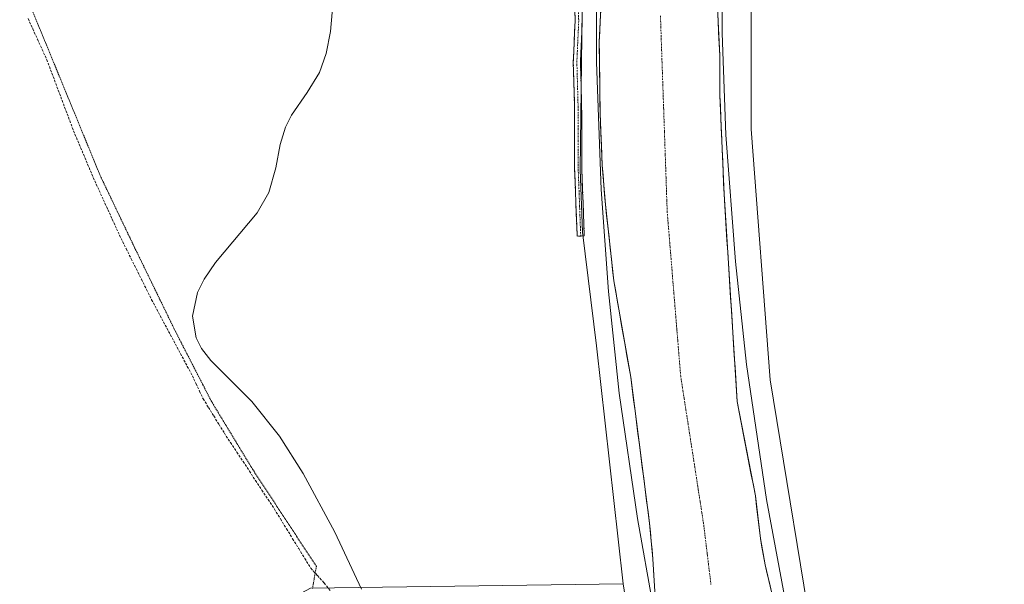
# Model space of a CAD drawing. Units: metres. Extents: x 594136 to 597604, y 4703622 to 4705983.
# Drawn here: x 595278 to 595690, y 4705456 to 4705692 of the extents above; entities that cross this region are included whole.
import ezdxf

# ---------------------------------------------------------------- set-up
doc = ezdxf.new("R2010")
doc.units = ezdxf.units.M
doc.header["$MEASUREMENT"] = 0
for name, pattern in [('TRAZO_Y_PUNTO', [1, 0.5, -0.25, 0, -0.25]), ('TRAZOS', [0.75, 0.5, -0.25]), ('TRAZOSX2', [1.5, 1, -0.5])]:
    doc.linetypes.add(name, pattern=pattern)
for name, color, linetype, lineweight in [('Alambrada', 19, 'TRAZOS', 0), ('Arbolado forestal CxS', 92, 'Continuous', 0), ('Camino', 19, 'TRAZOSX2', 0), ('Camino Cxs', 19, 'Continuous', 0), ('Camino eje', 19, 'TRAZO_Y_PUNTO', 0), ('Corriente artificial lineal', 5, 'TRAZOSX2', 13), ('Corriente natural Cxs', 5, 'Continuous', 13), ('Corriente natural eje', 5, 'TRAZO_Y_PUNTO', 0), ('Corriente natural superficial', 5, 'Continuous', 13), ('Cultivos herbáceos CxS', 92, 'Continuous', 0), ('Curva de nivel normal', 36, 'Continuous', 0), ('Matorral CxS', 135, 'Continuous', 0), ('Suelo desnudo CxS', 43, 'Continuous', 0)]:
    doc.layers.add(name, color=color, linetype=linetype, lineweight=lineweight)

# ---------------------------------------------------------------- blocks, each defined once
blk = doc.blocks.new('*U152')
at = {"layer": 'Cultivos herbáceos CxS', "color": 92, "linetype": 'Continuous', "lineweight": 0}
blk.add_polyline3d([(595691.61, 4705260.2, 308.77), (595676.9, 4705223.11, 308.33), (595669, 4705237.47, 308.61), (595664.51, 4705273.35, 308.37), (595638.36, 4705331.27, 308.42), (595612.17, 4705421.82, 308.3), (595592.55, 4705541.71, 308.36), (595584.6, 4705646.51, 308.48), (595584.71, 4705756.19, 308.96), (595591.3, 4705862.75, 309.15), (595596.23, 4705930.29, 308.98), (595590.08, 4705955.47, 308.86), (597175.76, 4705977.3, 310.66)], dxfattribs=at)
blk = doc.blocks.new('*U155')
at = {"layer": 'Cultivos herbáceos CxS', "color": 92, "linetype": 'Continuous', "lineweight": 0}
blk.add_polyline3d([(595400.23, 4705454.51, 310.28), (595530.98, 4705456.34, 308.27), (595540.66, 4705395.33, 308.31)], dxfattribs=at)

msp = doc.modelspace()

# ---------------------------------------------------------------- linework, layer by layer
at = {"layer": 'Alambrada', "color": 19, "linetype": 'TRAZOS', "lineweight": 0}
msp.add_polyline3d([(595401, 4705454.36, 310.45), (595402.62, 4705463.68, 310.27), (595376.01, 4705504.17, 310.27), (595358.85, 4705532.43, 310.19), (595343.85, 4705561.54, 310.35), (595326.6, 4705596.93, 310.53), (595312.26, 4705626.9, 310.81), (595284.19, 4705695.08, 310.65), (595270.25, 4705730.36, 310.74), (595254.14, 4705772.49, 311.27), (595254.1, 4705773.18, 311.33), (595197.87, 4705756.68, 311.55), (595142.78, 4705742.3, 311.53), (595109.32, 4705735.5, 311.91), (595110.19, 4705732.72, 311.85)], dxfattribs=at)
at = {"layer": 'Arbolado forestal CxS', "color": 92, "linetype": 'Continuous', "lineweight": 0}
for points in [[(595204.85, 4705449.05, 311.4), (595197.83, 4705463.72, 311.31), (595189.32, 4705481.78, 311.43), (595174.32, 4705514.15, 311.51), (595135.51, 4705595.99, 311.52), (595127.24, 4705613.68, 311.36), (595119.83, 4705629.2, 311.51), (595095.88, 4705679.87, 311.67), (595087.31, 4705697.48, 311.62), (595127.18, 4705722.8, 311.44), (595124.01, 4705743.43, 311.72), (595485.96, 4705854.56, 310.21), (595514.66, 4705856.83, 309.51), (595513.07, 4705827.86, 307.88), (595513.85, 4705696.34, 308.46), (595512.95, 4705629.56, 309), (595514.01, 4705603.44, 308.96), (595519.78, 4705555.9, 308.56), (595528.88, 4705474.99, 308.72), (595530.98, 4705456.34, 308.27), (595400.23, 4705454.51, 310.28)], [(595514.66, 4705856.83, 309.51), (595513.07, 4705827.86, 307.88), (595513.85, 4705696.34, 308.46), (595512.95, 4705629.56, 309), (595514.01, 4705603.44, 308.96), (595519.78, 4705555.9, 308.56), (595528.88, 4705474.99, 308.72), (595530.98, 4705456.34, 308.27)], [(595530.98, 4705456.34, 308.27), (595400.23, 4705454.51, 310.28), (595241.9, 4705369.82, 311.55)]]:
    msp.add_polyline3d(points, dxfattribs=at)
at = {"layer": 'Camino', "color": 19, "linetype": 'TRAZOSX2', "lineweight": 0}
for points in [[(595511.73, 4705601.73), (595510.68, 4705629.74), (595510.65, 4705652.55), (595510.58, 4705657.94), (595510.11, 4705674.45), (595510.88, 4705691.63), (595510.38, 4705723.81), (595509.82, 4705740.58), (595508.83, 4705773.08), (595507.04, 4705800.19), (595506.67, 4705805.27), (595507.97, 4705836.74), (595506.29, 4705860.28)], [(595509.19, 4705861.8), (595510.97, 4705836.79), (595509.67, 4705805.32), (595510.03, 4705800.4), (595511.83, 4705773.23), (595512.82, 4705740.67), (595513.38, 4705723.88), (595513.88, 4705691.59), (595513.11, 4705674.42), (595513.58, 4705658), (595513.65, 4705652.57), (595513.68, 4705629.8), (595514.73, 4705601.85), (595513.23, 4705601.79)], [(595513.23, 4705601.79), (595511.73, 4705601.73)]]:
    msp.add_lwpolyline(points, dxfattribs=at)
at = {"layer": 'Camino Cxs', "color": 19, "linetype": 'Continuous', "lineweight": 0}
msp.add_polyline3d([(595513.81, 4705696.2, 308.96), (595513.88, 4705691.59, 309), (595513.69, 4705687.3, 309.42), (595513.5, 4705683.01, 309.43), (595513.3, 4705678.71, 309.09), (595513.11, 4705674.42, 308.91), (595513.23, 4705670.32, 308.95), (595513.35, 4705666.21, 308.94), (595513.46, 4705662.11, 308.82), (595513.58, 4705658, 308.73), (595513.62, 4705655.29, 308.67), (595513.65, 4705652.57, 308.58), (595513.66, 4705648.02, 308.46), (595513.66, 4705643.46, 308.79), (595513.67, 4705638.91, 308.85), (595513.67, 4705634.35, 308.87), (595513.68, 4705629.8, 308.85), (595513.86, 4705625.14, 309.11), (595514.03, 4705620.48, 309.34), (595514.21, 4705615.83, 309.41), (595514.38, 4705611.17, 309.32), (595514.56, 4705606.51, 309.23), (595514.73, 4705601.85, 309.34), (595511.73, 4705601.73, 309.43), (595511.56, 4705606.4, 309.51), (595511.38, 4705611.07, 309.48), (595511.21, 4705615.74, 309.47), (595511.03, 4705620.4, 309.46), (595510.86, 4705625.07, 309.45), (595510.68, 4705629.74, 309.45), (595510.67, 4705634.3, 309.47), (595510.67, 4705638.86, 309.46), (595510.66, 4705643.43, 309.48), (595510.66, 4705647.99, 309.48), (595510.65, 4705652.55, 309.48), (595510.62, 4705655.25, 309.48), (595510.58, 4705657.94, 309.46), (595510.46, 4705662.07, 309.45), (595510.35, 4705666.2, 309.45), (595510.23, 4705670.32, 309.45), (595510.11, 4705674.45, 309.46), (595510.3, 4705678.75, 309.46), (595510.5, 4705683.04, 309.46), (595510.69, 4705687.34, 309.46), (595510.88, 4705691.63, 309.45), (595510.81, 4705696.23, 309.45)], dxfattribs=at)
at = {"layer": 'Camino eje', "color": 19, "linetype": 'TRAZO_Y_PUNTO', "lineweight": 0}
msp.add_lwpolyline([(595507.74, 4705861.04), (595509.47, 4705836.77), (595508.17, 4705805.3), (595508.54, 4705800.3), (595509.43, 4705786.74), (595510.33, 4705773.16), (595511.32, 4705740.63), (595511.88, 4705723.85), (595512.38, 4705691.61), (595511.61, 4705674.44), (595512.08, 4705657.97), (595512.15, 4705652.56), (595512.18, 4705629.77), (595513.23, 4705601.79)], dxfattribs=at)
at = {"layer": 'Corriente artificial lineal', "color": 5, "linetype": 'TRAZOSX2', "lineweight": 13}
msp.add_polyline3d([(595282.02, 4705692.72, 310.53), (595283.97, 4705688.42, 310.68), (595285.93, 4705684.13, 310.41), (595287.88, 4705679.83, 310.4), (595289.84, 4705675.53, 310.63), (595291.44, 4705671.28, 310.53), (595293.04, 4705667.03, 310.49), (595294.64, 4705662.78, 310.75), (595296.24, 4705658.52, 310.34), (595297.84, 4705654.27, 310.3), (595299.44, 4705650.02, 310.42), (595301.04, 4705645.77, 310.3), (595302.81, 4705641.59, 310.4), (595304.58, 4705637.41, 310.72), (595306.35, 4705633.22, 310.35), (595308.12, 4705629.04, 310.7), (595309.89, 4705624.86, 310.56), (595311.72, 4705620.85, 310.23), (595313.56, 4705616.85, 310.49), (595315.39, 4705612.84, 310.64), (595317.22, 4705608.83, 310.22), (595319.06, 4705604.83, 310.62), (595320.89, 4705600.82, 310.45), (595323.03, 4705596.55, 310.35), (595325.16, 4705592.27, 310.58), (595327.3, 4705588, 310.25), (595329.44, 4705583.72, 310.53), (595331.57, 4705579.45, 310.18), (595333.71, 4705575.17, 310.49), (595335.84, 4705571.19, 310.47), (595337.97, 4705567.21, 310.26), (595340.1, 4705563.23, 310.68), (595342.24, 4705559.25, 310.27), (595344.37, 4705555.27, 310.54), (595346.5, 4705551.29, 310.35), (595348.63, 4705547.31, 310.2), (595350.76, 4705543.33, 310.51), (595352.26, 4705540.12, 310.24), (595353.77, 4705536.91, 310.34), (595355.27, 4705533.7, 310.3), (595357.48, 4705530.13, 310.17), (595359.7, 4705526.57, 310.31), (595361.91, 4705523, 310.18), (595364.12, 4705519.43, 310.19), (595366.74, 4705515.45, 310.11), (595369.36, 4705511.48, 310.19), (595371.97, 4705507.5, 310.03), (595374.59, 4705503.52, 310.28), (595377.21, 4705499.54, 310.16), (595379.83, 4705495.57, 310.2), (595382.44, 4705491.59, 310.09), (595385.06, 4705487.61, 310.16), (595387.6, 4705483.49, 310.19), (595390.14, 4705479.36, 310.12), (595392.69, 4705475.24, 310.08), (595395.23, 4705471.11, 310.17), (595397.77, 4705466.99, 310.23), (595400.31, 4705462.86, 310.41), (595403.1, 4705459.81, 310.38), (595405.89, 4705456.75, 310.16), (595408.44, 4705453.45, 309.72)], dxfattribs=at)
at = {"layer": 'Corriente natural Cxs', "color": 5, "linetype": 'Continuous', "lineweight": 13}
for points in [[(595544.22, 4705453.14, 304.76), (595543.94, 4705457.69, 304.62), (595543.67, 4705462.23, 304.7), (595543.4, 4705466.78, 305.05), (595543.06, 4705470.52, 305.28), (595542.72, 4705474.25, 305.32), (595542.37, 4705477.99, 305.04), (595542.03, 4705481.72, 304.77), (595541.42, 4705486.41, 304.63), (595540.81, 4705491.11, 304.6), (595540.21, 4705495.8, 305.04), (595539.6, 4705500.5, 305.77), (595538.99, 4705505.19, 305.93), (595538.38, 4705509.88, 305.63), (595537.78, 4705514.58, 305.42), (595537.17, 4705519.27, 305.22), (595536.56, 4705523.96, 305.28), (595535.95, 4705528.66, 304.95), (595535.35, 4705533.35, 305.12), (595534.74, 4705538.05, 305.46), (595534.13, 4705542.74, 305.54), (595533.35, 4705547.23, 305.54), (595532.56, 4705551.71, 305.64), (595531.78, 4705556.2, 305.47), (595530.99, 4705560.68, 305.16), (595530.21, 4705565.17, 304.99), (595529.42, 4705569.65, 304.88), (595528.64, 4705574.14, 304.68), (595527.85, 4705578.62, 305.16), (595527.07, 4705583.11, 304.97), (595526.57, 4705587.66, 305.32), (595526.06, 4705592.22, 305.57), (595525.56, 4705596.77, 305.51), (595525.06, 4705601.32, 305.34), (595524.56, 4705605.87, 305.09), (595524.05, 4705610.43, 305.15), (595523.55, 4705614.98, 305.53), (595523.22, 4705619.05, 305.41), (595522.89, 4705623.13, 304.97), (595522.56, 4705627.2, 305.18), (595522.23, 4705631.27, 305.15), (595522.05, 4705635.65, 305.14), (595521.88, 4705640.04, 305.3), (595521.7, 4705644.42, 305.41), (595521.53, 4705648.81, 305.84), (595521.35, 4705653.19, 305.57), (595521.29, 4705658.13, 305.73), (595521.23, 4705663.07, 305.54), (595521.18, 4705668.01, 305.85), (595521.12, 4705672.94, 305.44), (595521.06, 4705677.88, 304.99), (595521, 4705682.82, 305.46), (595521.21, 4705687.27, 305.73), (595521.42, 4705691.73, 305.54), (595521.63, 4705696.18, 305.83)], [(595570.43, 4705696.89, 304.52), (595570.68, 4705691.98, 304.87), (595570.92, 4705687.06, 305.1), (595571.17, 4705682.15, 304.72), (595571.41, 4705677.23, 304.73), (595571.43, 4705673.08, 305.16), (595571.44, 4705668.93, 304.92), (595571.46, 4705664.78, 304.99), (595571.47, 4705660.63, 305.1), (595571.66, 4705656.04, 305.09), (595571.86, 4705651.45, 305.19), (595572.05, 4705646.85, 305.34), (595572.24, 4705642.26, 305.04), (595572.44, 4705637.67, 305.19), (595572.63, 4705633.08, 305.79), (595572.82, 4705628.48, 305.48), (595573.02, 4705623.89, 305.28), (595573.21, 4705619.3, 305.32), (595573.51, 4705614.48, 305.61), (595573.82, 4705609.66, 305.82), (595574.12, 4705604.84, 305.57), (595574.43, 4705600.02, 305.89), (595574.73, 4705595.2, 305.93), (595575.04, 4705590.38, 305.56), (595575.34, 4705585.56, 305.36), (595575.65, 4705580.74, 305.45), (595575.95, 4705575.93, 305.32), (595576.25, 4705571.11, 304.91), (595576.56, 4705566.29, 305.05), (595576.86, 4705561.47, 305.49), (595577.17, 4705556.65, 305.47), (595577.47, 4705551.83, 305.62), (595577.78, 4705547.01, 305.45), (595578.08, 4705542.19, 305.14), (595578.39, 4705537.37, 305.18), (595578.69, 4705532.55, 305.06), (595579.54, 4705528.18, 304.97), (595580.38, 4705523.81, 304.99), (595581.23, 4705519.44, 305.04), (595582.07, 4705515.07, 305.23), (595582.92, 4705510.69, 305.12), (595583.76, 4705506.32, 305.01), (595584.61, 4705501.95, 305), (595585.45, 4705497.58, 304.65), (595586.3, 4705493.21, 304.8), (595586.83, 4705488.75, 304.88), (595587.35, 4705484.29, 305.1), (595587.88, 4705479.83, 305.19), (595588.4, 4705475.37, 305.25), (595589.06, 4705471.71, 305.22), (595589.72, 4705468.04, 305.15), (595590.38, 4705464.38, 305.55), (595591.27, 4705460.57, 305.67), (595592.15, 4705456.77, 305.58), (595593.04, 4705452.96, 305.24)]]:
    msp.add_polyline3d(points, dxfattribs=at)
at = {"layer": 'Corriente natural eje', "color": 5, "linetype": 'TRAZO_Y_PUNTO', "lineweight": 0}
msp.add_polyline3d([(595567.73, 4705456.07, 305.05), (595567.21, 4705460.3, 304.99), (595566.7, 4705464.54, 304.9), (595566.18, 4705468.77, 304.78), (595565.66, 4705473.01, 304.64), (595565.15, 4705477.25, 304.5), (595564.63, 4705481.48, 304.42), (595563.89, 4705486.23, 304.4), (595563.16, 4705490.98, 304.43), (595562.42, 4705495.73, 304.49), (595561.68, 4705500.48, 304.57), (595560.95, 4705505.23, 304.68), (595560.21, 4705509.98, 304.79), (595559.47, 4705514.73, 304.87), (595558.73, 4705519.48, 304.92), (595558, 4705524.23, 304.94), (595557.26, 4705528.98, 304.95), (595556.52, 4705533.73, 304.98), (595555.79, 4705538.48, 305.03), (595555.05, 4705543.23, 305.09), (595554.65, 4705548.15, 305.13), (595554.24, 4705553.06, 305.13), (595553.84, 4705557.98, 305.09), (595553.44, 4705562.89, 305.02), (595553.04, 4705567.81, 304.93), (595552.63, 4705572.72, 304.86), (595552.23, 4705577.64, 304.8), (595551.83, 4705582.55, 304.71), (595551.42, 4705587.47, 304.63), (595551.02, 4705592.38, 304.56), (595550.62, 4705597.3, 304.5), (595550.22, 4705602.21, 304.5), (595549.81, 4705607.13, 304.55), (595549.41, 4705612.04, 304.66), (595549.24, 4705616.85, 304.82), (595549.08, 4705621.66, 305), (595548.91, 4705626.47, 305.18), (595548.75, 4705631.28, 305.32), (595548.58, 4705636.09, 305.37), (595548.41, 4705640.9, 305.34), (595548.25, 4705645.71, 305.25), (595548.08, 4705650.52, 305.13), (595547.92, 4705655.34, 305.01), (595547.75, 4705660.15, 304.93), (595547.59, 4705664.96, 304.87), (595547.42, 4705669.77, 304.83), (595547.25, 4705674.58, 304.8), (595547.09, 4705679.39, 304.81), (595546.92, 4705684.2, 304.85), (595546.76, 4705689.01, 304.94), (595546.59, 4705693.82, 305.09)], dxfattribs=at)
at = {"layer": 'Corriente natural superficial', "color": 5, "linetype": 'Continuous', "lineweight": 13}
for points in [[(595544.07, 4705455.52, 304.69), (595543.94, 4705457.69, 304.62), (595543.67, 4705462.23, 304.7), (595543.4, 4705466.78, 305.05), (595543.06, 4705470.52, 305.28), (595542.72, 4705474.25, 305.32), (595542.37, 4705477.99, 305.04), (595542.03, 4705481.72, 304.77), (595541.42, 4705486.41, 304.63), (595540.81, 4705491.11, 304.6), (595540.21, 4705495.8, 305.04), (595539.6, 4705500.5, 305.77), (595538.99, 4705505.19, 305.93), (595538.38, 4705509.88, 305.63), (595537.78, 4705514.58, 305.42), (595537.17, 4705519.27, 305.22), (595536.56, 4705523.96, 305.28), (595535.95, 4705528.66, 304.95), (595535.35, 4705533.35, 305.12), (595534.74, 4705538.05, 305.46), (595534.13, 4705542.74, 305.54), (595533.35, 4705547.23, 305.54), (595532.56, 4705551.71, 305.64), (595531.78, 4705556.2, 305.47), (595530.99, 4705560.68, 305.16), (595530.21, 4705565.17, 304.99), (595529.42, 4705569.65, 304.88), (595528.64, 4705574.14, 304.68), (595527.85, 4705578.62, 305.16), (595527.07, 4705583.11, 304.97), (595526.57, 4705587.66, 305.32), (595526.06, 4705592.22, 305.57), (595525.56, 4705596.77, 305.51), (595525.06, 4705601.32, 305.34), (595524.56, 4705605.87, 305.09), (595524.05, 4705610.43, 305.15), (595523.55, 4705614.98, 305.53), (595523.22, 4705619.05, 305.41), (595522.89, 4705623.13, 304.98), (595522.56, 4705627.2, 305.18), (595522.23, 4705631.27, 305.15), (595522.05, 4705635.65, 305.14), (595521.88, 4705640.04, 305.3), (595521.7, 4705644.42, 305.41), (595521.53, 4705648.81, 305.84), (595521.35, 4705653.19, 305.57), (595521.29, 4705658.13, 305.73), (595521.23, 4705663.07, 305.54), (595521.18, 4705668.01, 305.85), (595521.12, 4705672.94, 305.44), (595521.06, 4705677.88, 304.99), (595521, 4705682.82, 305.46), (595521.21, 4705687.27, 305.73), (595521.42, 4705691.73, 305.54), (595521.63, 4705696.18, 305.83)], [(595570.43, 4705696.89, 304.52), (595570.68, 4705691.98, 304.87), (595570.92, 4705687.06, 305.1), (595571.17, 4705682.15, 304.72), (595571.41, 4705677.23, 304.73), (595571.43, 4705673.08, 305.16), (595571.44, 4705668.93, 304.92), (595571.46, 4705664.78, 304.99), (595571.47, 4705660.63, 305.1), (595571.66, 4705656.04, 305.09), (595571.86, 4705651.45, 305.19), (595572.05, 4705646.85, 305.34), (595572.24, 4705642.26, 305.04), (595572.44, 4705637.67, 305.19), (595572.63, 4705633.08, 305.79), (595572.82, 4705628.48, 305.48), (595573.02, 4705623.89, 305.28), (595573.21, 4705619.3, 305.32), (595573.51, 4705614.48, 305.61), (595573.82, 4705609.66, 305.82), (595574.12, 4705604.84, 305.57), (595574.43, 4705600.02, 305.89), (595574.73, 4705595.2, 305.93), (595575.04, 4705590.38, 305.56), (595575.34, 4705585.56, 305.36), (595575.65, 4705580.74, 305.45), (595575.95, 4705575.93, 305.32), (595576.25, 4705571.11, 304.91), (595576.56, 4705566.29, 305.05), (595576.86, 4705561.47, 305.49), (595577.17, 4705556.65, 305.47), (595577.47, 4705551.83, 305.62), (595577.78, 4705547.01, 305.45), (595578.08, 4705542.19, 305.14), (595578.39, 4705537.37, 305.18), (595578.69, 4705532.55, 305.06), (595579.54, 4705528.18, 304.97), (595580.38, 4705523.81, 304.99), (595581.23, 4705519.44, 305.04), (595582.07, 4705515.07, 305.23), (595582.92, 4705510.69, 305.12), (595583.76, 4705506.32, 305.01), (595584.61, 4705501.95, 305), (595585.45, 4705497.58, 304.65), (595586.3, 4705493.21, 304.8), (595586.83, 4705488.75, 304.88), (595587.35, 4705484.29, 305.1), (595587.88, 4705479.83, 305.19), (595588.4, 4705475.37, 305.25), (595589.06, 4705471.71, 305.22), (595589.72, 4705468.04, 305.15), (595590.38, 4705464.38, 305.55), (595591.27, 4705460.57, 305.67), (595592.15, 4705456.77, 305.58), (595593.04, 4705452.96, 305.24)]]:
    msp.add_polyline3d(points, dxfattribs=at)
at = {"layer": 'Cultivos herbáceos CxS', "color": 92, "linetype": 'Continuous', "lineweight": 0}
for points in [[(595590.08, 4705955.47, 308.86), (595596.23, 4705930.29, 308.98), (595591.3, 4705862.75, 309.15), (595584.71, 4705756.19, 308.96), (595584.6, 4705646.51, 308.48), (595592.55, 4705541.71, 308.36), (595612.17, 4705421.82, 308.3), (595638.36, 4705331.27, 308.42), (595664.51, 4705273.35, 308.37), (595669, 4705237.47, 308.61), (595676.9, 4705223.11, 308.33)], [(595530.98, 4705456.34, 308.27), (595400.23, 4705454.51, 310.28), (595241.9, 4705369.82, 311.55)], [(595530.98, 4705456.34, 308.27), (595540.66, 4705395.33, 308.31), (595554.95, 4705333.86, 309.04), (595563.02, 4705298.21, 309.6), (595563.13, 4705297.73, 309.6), (595584.12, 4705256.08, 308.1), (595596.3, 4705208.56, 307.76), (595601.24, 4705176.21, 307.35), (595601.87, 4705163.44, 307.83)]]:
    msp.add_polyline3d(points, dxfattribs=at)
at = {"layer": 'Curva de nivel normal', "color": 36, "linetype": 'Continuous', "lineweight": 0}
for points in [[(595543.58, 4705446.96, 305), (595536.93, 4705483.75, 305), (595529.32, 4705536.15, 305), (595524.79, 4705578.67, 305), (595521.74, 4705621.25, 305), (595519.78, 4705674.46, 305), (595519.85, 4705766.73, 305)], [(595572.13, 4705739.78, 305), (595572.37, 4705686.59, 305), (595574.01, 4705644.14, 305), (595577.95, 4705591.15, 305), (595582.65, 4705548.05, 305), (595590.92, 4705491.62, 305), (595600, 4705443.04, 305)], [(595409.6, 4705700.04, 310), (595408.49, 4705687.3, 310), (595406.79, 4705678.17, 310), (595403.88, 4705670.25, 310), (595398.74, 4705661.76, 310), (595392.19, 4705652.32, 310), (595389.64, 4705647.34, 310), (595387.42, 4705640.14, 310), (595385.73, 4705630.33, 310), (595382.79, 4705619.99, 310), (595377.86, 4705611.46, 310), (595360.39, 4705590.68, 310), (595355.68, 4705583.75, 310), (595352.93, 4705578.14, 310), (595350.82, 4705568.28, 310), (595352.38, 4705559.29, 310), (595354.6, 4705554.83, 310), (595358.43, 4705549.73, 310), (595375.69, 4705532.58, 310), (595387.16, 4705518.11, 310), (595397.09, 4705502.47, 310), (595410.3, 4705477.97, 310), (595421.52, 4705454.21, 310)]]:
    msp.add_polyline3d(points, dxfattribs=at)
at = {"layer": 'Matorral CxS', "color": 135, "linetype": 'Continuous', "lineweight": 0}
for points in [[(595593.04, 4705452.96, 305), (595590.38, 4705464.38, 305.68), (595588.4, 4705475.37, 305.41), (595586.3, 4705493.21, 304.92), (595578.69, 4705532.55, 305.44), (595573.21, 4705619.3, 306.36), (595571.47, 4705660.63, 306.34), (595571.41, 4705677.23, 306.23), (595569.7, 4705711.64, 306.38), (595569.61, 4705717.63, 306.44), (595570.97, 4705722.44, 306.45), (595571.55, 4705728.19, 306.69), (595571.61, 4705753.85, 306.7), (595570.39, 4705812.66, 304.76), (595573.93, 4705885.51, 305.42), (595578, 4705921.02, 305.16), (595579.27, 4705955.32, 305.25), (595590.08, 4705955.47, 308.86), (595596.23, 4705930.29, 308.98), (595591.3, 4705862.75, 309.15), (595584.71, 4705756.19, 308.96), (595584.6, 4705646.51, 308.48), (595592.55, 4705541.71, 308.36), (595612.17, 4705421.82, 308.3)], [(595579.27, 4705955.32, 305.25), (595578, 4705921.02, 305.16), (595573.93, 4705885.51, 305.42), (595570.39, 4705812.66, 304.76), (595571.61, 4705753.85, 306.7), (595571.55, 4705728.19, 306.69), (595570.97, 4705722.44, 306.45), (595569.61, 4705717.63, 306.44), (595569.7, 4705711.64, 306.38), (595571.41, 4705677.23, 306.23), (595571.47, 4705660.63, 306.34), (595573.21, 4705619.3, 306.36), (595578.69, 4705532.55, 305.44), (595586.3, 4705493.21, 304.92), (595588.4, 4705475.37, 305.41), (595590.38, 4705464.38, 305.68), (595593.04, 4705452.96, 305)], [(595590.08, 4705955.47, 308.86), (595596.23, 4705930.29, 308.98), (595591.3, 4705862.75, 309.15), (595584.71, 4705756.19, 308.96), (595584.6, 4705646.51, 308.48), (595592.55, 4705541.71, 308.36), (595612.17, 4705421.82, 308.3), (595638.36, 4705331.27, 308.42), (595664.51, 4705273.35, 308.37), (595669, 4705237.47, 308.61), (595676.9, 4705223.11, 308.33)], [(595532.01, 4705954.67, 304.66), (595531.72, 4705928.57, 305.2), (595527.89, 4705891.1, 304.69), (595525.06, 4705848.57, 305.01), (595523.19, 4705811.34, 304.58), (595524.92, 4705787.85, 305.29), (595525.31, 4705780.97, 305.02), (595522.09, 4705752.76, 304.94), (595522.73, 4705727.77, 306.33), (595522.46, 4705713.99, 306.35), (595521, 4705682.82, 304.53), (595521.35, 4705653.19, 305.01), (595522.23, 4705631.27, 305.59), (595523.55, 4705614.98, 304.8), (595527.07, 4705583.11, 304.8), (595534.13, 4705542.74, 305.33), (595542.03, 4705481.72, 304.84), (595543.4, 4705466.78, 304.51), (595544.76, 4705444.05, 304.83)], [(595514.66, 4705856.83, 309.51), (595513.07, 4705827.86, 307.88), (595513.85, 4705696.34, 308.46), (595512.95, 4705629.56, 309), (595514.01, 4705603.44, 308.96), (595519.78, 4705555.9, 308.56), (595528.88, 4705474.99, 308.72), (595530.98, 4705456.34, 308.27)], [(595522.46, 4705713.99, 306.35), (595521, 4705682.82, 304.53), (595521.35, 4705653.19, 305.01), (595522.23, 4705631.27, 305.59), (595523.55, 4705614.98, 304.8), (595527.07, 4705583.11, 304.8), (595534.13, 4705542.74, 305.33), (595542.03, 4705481.72, 304.84), (595543.4, 4705466.78, 304.51), (595544.76, 4705444.05, 304.83)], [(595540.66, 4705395.33, 308.31), (595530.98, 4705456.34, 308.27), (595528.88, 4705474.99, 308.72), (595519.78, 4705555.9, 308.56), (595514.01, 4705603.44, 308.96), (595512.95, 4705629.56, 309), (595513.85, 4705696.34, 308.46)], [(595530.98, 4705456.34, 308.27), (595540.66, 4705395.33, 308.31), (595554.95, 4705333.86, 309.04), (595563.02, 4705298.21, 309.6), (595563.13, 4705297.73, 309.6), (595584.12, 4705256.08, 308.1), (595596.3, 4705208.56, 307.76), (595601.24, 4705176.21, 307.35), (595601.87, 4705163.44, 307.83)]]:
    msp.add_polyline3d(points, dxfattribs=at)
at = {"layer": 'Suelo desnudo CxS', "color": 43, "linetype": 'Continuous', "lineweight": 0}
for points in [[(595579.27, 4705955.32, 305.25), (595578, 4705921.02, 305.16), (595573.93, 4705885.51, 305.42), (595570.39, 4705812.66, 304.76), (595571.61, 4705753.85, 306.7), (595571.55, 4705728.19, 306.69), (595570.97, 4705722.44, 306.45), (595569.61, 4705717.63, 306.44), (595569.7, 4705711.64, 306.38), (595571.41, 4705677.23, 306.23), (595571.47, 4705660.63, 306.34), (595573.21, 4705619.3, 306.36), (595578.69, 4705532.55, 305.44), (595586.3, 4705493.21, 304.92), (595588.4, 4705475.37, 305.41), (595590.38, 4705464.38, 305.68), (595593.04, 4705452.96, 305)], [(595532.01, 4705954.67, 304.66), (595531.72, 4705928.57, 305.2), (595527.89, 4705891.1, 304.69), (595525.06, 4705848.57, 305.01), (595523.19, 4705811.34, 304.58), (595524.92, 4705787.85, 305.29), (595525.31, 4705780.97, 305.02), (595522.09, 4705752.76, 304.94), (595522.73, 4705727.77, 306.33), (595522.46, 4705713.99, 306.35), (595521, 4705682.82, 304.53), (595521.35, 4705653.19, 305.01), (595522.23, 4705631.27, 305.59), (595523.55, 4705614.98, 304.8), (595527.07, 4705583.11, 304.8), (595534.13, 4705542.74, 305.33), (595542.03, 4705481.72, 304.84), (595543.4, 4705466.78, 304.51), (595544.76, 4705444.05, 304.83)], [(595544.76, 4705444.05, 304.83), (595543.4, 4705466.78, 304.51), (595542.03, 4705481.72, 304.84), (595534.13, 4705542.74, 305.33), (595527.07, 4705583.11, 304.8), (595523.55, 4705614.98, 304.8), (595522.23, 4705631.27, 305.59), (595521.35, 4705653.19, 305.01), (595521, 4705682.82, 304.53), (595522.46, 4705713.99, 306.35)], [(595569.7, 4705711.64, 306.38), (595571.41, 4705677.23, 306.23), (595571.47, 4705660.63, 306.34), (595573.21, 4705619.3, 306.36), (595578.69, 4705532.55, 305.44), (595586.3, 4705493.21, 304.92), (595588.4, 4705475.37, 305.41), (595590.38, 4705464.38, 305.68), (595593.04, 4705452.96, 305)]]:
    msp.add_polyline3d(points, dxfattribs=at)

# ---------------------------------------------------------------- block references
at = {"layer": 'Cultivos herbáceos CxS', "color": 92, "linetype": 'Continuous', "lineweight": 0}
for name in ['*U152', '*U155']:
    msp.add_blockref(name, (0, 0), dxfattribs=at)

doc.saveas('drawing.dxf')
